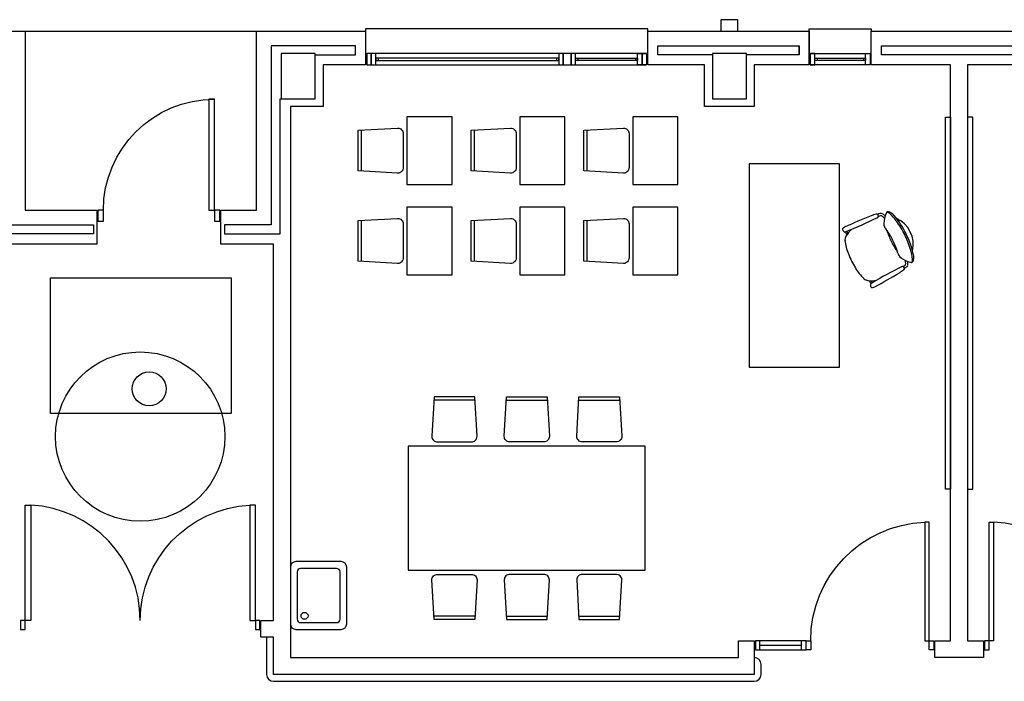
# Model space of a CAD drawing. Units: millimetres. Extents: x -26579 to -10535, y 8649 to 16131.
# Drawn here: x -17163 to -17149, y 14585 to 14594 of the extents above; entities that cross this region are included whole.
import ezdxf

# ---------------------------------------------------------------- set-up
doc = ezdxf.new("R2010")
doc.units = ezdxf.units.MM
doc.linetypes.add('CONTINUA', pattern=[0])
doc.layers.add('0-MOBIL', color=82, linetype='CONTINUA')
doc.layers.add('2', color=9, linetype='Continuous')

# ---------------------------------------------------------------- blocks, each defined once
blk = doc.blocks.new('silla1')
at = {"layer": '0-MOBIL'}
blk.add_line((-0.17, 3), (36.17, 3), dxfattribs=at)
blk.add_lwpolyline([(0, 0), (36, 0), (38, 35, 0.414214), (33, 40), (3, 40, 0.414214), (-2, 35)], format="xyb", close=True, dxfattribs=at)
blk = doc.blocks.new('P-1H-105')
for p, q in [((8, 0), (0, 0)), ((0, 0), (0, -4)), ((8, -4), (8, 0)), ((0, -4), (8, -4)), ((8, -4), (113, -4)), ((8, -8), (8, -4)), ((113, -8), (8, -8)), ((113, -4), (113, -8)), ((0, -109), (0, -113)), ((8, -109), (0, -109)), ((0, -113), (8, -113)), ((8, -113), (8, -109))]:
    blk.add_line(p, q)
blk.add_arc((8, -4), 105, 270, 357.81836)

msp = doc.modelspace()

# ---------------------------------------------------------------- linework, layer by layer
at = {"layer": '2', "color": 252}
for p, q in [((-17153.022, 14593.932), (-17153.262, 14593.932)), ((-17153.262, 14593.932), (-17153.262, 14593.772)), ((-17153.022, 14593.772), (-17153.022, 14593.932)), ((-17168.156, 14593.772), (-17163.126, 14593.772)), ((-17163.126, 14593.772), (-17163.126, 14591.232)), ((-17163.126, 14593.772), (-17159.846, 14593.772)), ((-17159.846, 14593.772), (-17158.299, 14593.772)), ((-17159.846, 14591.232), (-17159.846, 14593.772)), ((-17154.299, 14593.804), (-17158.299, 14593.804)), ((-17158.299, 14593.804), (-17158.299, 14593.772)), ((-17158.299, 14593.772), (-17158.299, 14593.292)), ((-17154.299, 14593.772), (-17154.299, 14593.804)), ((-17154.299, 14593.772), (-17152.011, 14593.772)), ((-17154.299, 14593.292), (-17154.299, 14593.772)), ((-17153.262, 14593.772), (-17153.022, 14593.772)), ((-17152.011, 14593.804), (-17151.131, 14593.804)), ((-17152.011, 14593.772), (-17152.011, 14593.804)), ((-17152.011, 14593.772), (-17152.011, 14593.292)), ((-17152.011, 14593.292), (-17152.011, 14593.772)), ((-17151.131, 14593.804), (-17151.131, 14593.772)), ((-17151.131, 14593.772), (-17148.844, 14593.772)), ((-17151.131, 14593.292), (-17151.131, 14593.772)), ((-17151.131, 14593.292), (-17151.131, 14593.772)), ((-17158.444, 14593.564), (-17159.638, 14593.564)), ((-17159.638, 14593.564), (-17159.638, 14591.024)), ((-17158.444, 14593.436), (-17158.444, 14593.564)), ((-17158.443, 14593.436), (-17158.443, 14593.564)), ((-17154.155, 14593.436), (-17154.155, 14593.564)), ((-17154.155, 14593.436), (-17154.155, 14593.564)), ((-17154.155, 14593.564), (-17152.155, 14593.564)), ((-17152.155, 14593.436), (-17152.155, 14593.564)), ((-17152.155, 14593.564), (-17152.155, 14593.436)), ((-17150.987, 14593.436), (-17150.987, 14593.564)), ((-17150.987, 14593.564), (-17148.988, 14593.564)), ((-17150.987, 14593.436), (-17150.987, 14593.564)), ((-17159.014, 14593.452), (-17159.494, 14593.452)), ((-17159.494, 14593.452), (-17159.494, 14592.812)), ((-17159.014, 14592.812), (-17159.014, 14593.452)), ((-17159.014, 14593.436), (-17158.444, 14593.436)), ((-17153.382, 14593.436), (-17154.155, 14593.436)), ((-17152.902, 14593.452), (-17153.382, 14593.452)), ((-17153.382, 14593.452), (-17153.382, 14592.812)), ((-17152.902, 14592.812), (-17152.902, 14593.452)), ((-17152.155, 14593.436), (-17152.902, 14593.436)), ((-17148.988, 14593.436), (-17150.987, 14593.436)), ((-17158.299, 14593.292), (-17158.902, 14593.292)), ((-17158.902, 14593.292), (-17158.902, 14592.7)), ((-17158.123, 14593.388), (-17158.123, 14593.356)), ((-17155.594, 14593.388), (-17155.594, 14593.356)), ((-17155.29, 14593.388), (-17155.29, 14593.356)), ((-17154.475, 14593.388), (-17154.475, 14593.356)), ((-17153.494, 14593.292), (-17154.299, 14593.292)), ((-17153.494, 14592.7), (-17153.494, 14593.292)), ((-17152.011, 14593.292), (-17152.79, 14593.292)), ((-17152.79, 14593.292), (-17152.79, 14592.7)), ((-17151.899, 14593.388), (-17151.899, 14593.356)), ((-17151.243, 14593.388), (-17151.243, 14593.356)), ((-17150.006, 14593.292), (-17151.131, 14593.292)), ((-17150.006, 14585.132), (-17150.006, 14593.292)), ((-17148.844, 14593.292), (-17149.766, 14593.292)), ((-17149.766, 14593.292), (-17149.766, 14585.132)), ((-17160.519, 14592.806), (-17160.519, 14591.232)), ((-17160.442, 14592.806), (-17160.519, 14592.806)), ((-17160.442, 14591.232), (-17160.442, 14592.806)), ((-17159.51, 14590.896), (-17159.51, 14592.812)), ((-17159.51, 14592.812), (-17159.494, 14592.812)), ((-17159.494, 14592.812), (-17159.014, 14592.812)), ((-17153.382, 14592.812), (-17152.902, 14592.812)), ((-17158.902, 14592.7), (-17159.366, 14592.7)), ((-17159.366, 14592.7), (-17159.366, 14584.892)), ((-17152.79, 14592.7), (-17153.494, 14592.7)), ((-17150.079, 14592.552), (-17150.006, 14592.552)), ((-17150.079, 14587.28), (-17150.079, 14592.552)), ((-17150.006, 14592.552), (-17150.006, 14587.28)), ((-17149.693, 14592.552), (-17149.766, 14592.552)), ((-17149.766, 14592.552), (-17149.766, 14587.28)), ((-17149.693, 14587.28), (-17149.693, 14592.552)), ((-17151.583, 14591.889), (-17152.863, 14591.889)), ((-17152.863, 14591.889), (-17152.863, 14589.009)), ((-17151.583, 14589.009), (-17151.583, 14591.889)), ((-17163.126, 14591.232), (-17162.109, 14591.232)), ((-17162.109, 14591.232), (-17162.109, 14590.752)), ((-17162.016, 14591.232), (-17162.093, 14591.232)), ((-17162.093, 14591.232), (-17162.093, 14591.078)), ((-17162.016, 14591.078), (-17162.016, 14591.232)), ((-17160.519, 14591.232), (-17160.442, 14591.232)), ((-17160.442, 14591.232), (-17160.442, 14591.078)), ((-17160.365, 14591.232), (-17160.442, 14591.232)), ((-17160.365, 14591.078), (-17160.365, 14591.232)), ((-17160.349, 14590.752), (-17160.349, 14591.232)), ((-17160.349, 14591.232), (-17159.846, 14591.232)), ((-17162.093, 14591.078), (-17162.016, 14591.078)), ((-17160.442, 14591.078), (-17160.365, 14591.078)), ((-17163.334, 14591.024), (-17162.157, 14591.024)), ((-17162.157, 14591.024), (-17162.157, 14590.896)), ((-17159.638, 14591.024), (-17160.301, 14591.024)), ((-17160.301, 14591.024), (-17160.301, 14590.896)), ((-17151.5, 14590.925), (-17151.479, 14590.884)), ((-17151.479, 14590.932), (-17151.465, 14590.903)), ((-17162.157, 14590.896), (-17163.462, 14590.896)), ((-17160.301, 14590.896), (-17159.51, 14590.896)), ((-17162.109, 14590.752), (-17163.366, 14590.752)), ((-17159.606, 14590.752), (-17160.349, 14590.752)), ((-17159.606, 14585.42), (-17159.606, 14590.752)), ((-17162.766, 14590.272), (-17160.206, 14590.272)), ((-17162.766, 14588.352), (-17162.766, 14590.272)), ((-17160.206, 14590.272), (-17160.206, 14588.352)), ((-17151.135, 14590.192), (-17151.155, 14590.233)), ((-17151.118, 14590.205), (-17151.132, 14590.233)), ((-17152.863, 14589.009), (-17151.583, 14589.009)), ((-17156.749, 14588.54), (-17157.331, 14588.54)), ((-17156.304, 14588.54), (-17155.723, 14588.54)), ((-17155.278, 14588.54), (-17154.697, 14588.54)), ((-17160.206, 14588.352), (-17162.766, 14588.352)), ((-17154.334, 14587.89), (-17157.694, 14587.89)), ((-17157.694, 14587.89), (-17157.694, 14586.13)), ((-17154.334, 14586.13), (-17154.334, 14587.89)), ((-17150.006, 14587.28), (-17150.079, 14587.28)), ((-17149.766, 14587.28), (-17149.693, 14587.28)), ((-17159.366, 14586.172), (-17159.366, 14585.372)), ((-17158.646, 14586.252), (-17159.286, 14586.252)), ((-17158.71, 14586.156), (-17159.222, 14586.156)), ((-17158.566, 14585.372), (-17158.566, 14586.172)), ((-17159.27, 14586.108), (-17159.27, 14585.436)), ((-17158.662, 14585.436), (-17158.662, 14586.108)), ((-17157.694, 14586.13), (-17154.334, 14586.13)), ((-17156.749, 14585.48), (-17157.331, 14585.48)), ((-17156.304, 14585.48), (-17155.723, 14585.48)), ((-17155.278, 14585.48), (-17154.697, 14585.48)), ((-17159.782, 14585.18), (-17159.782, 14585.42)), ((-17159.782, 14585.42), (-17159.606, 14585.42)), ((-17159.222, 14585.388), (-17158.71, 14585.388)), ((-17159.606, 14585.18), (-17159.782, 14585.18)), ((-17159.702, 14585.18), (-17159.702, 14584.652)), ((-17159.606, 14584.652), (-17159.606, 14585.18)), ((-17159.286, 14585.292), (-17158.646, 14585.292)), ((-17153.014, 14584.892), (-17153.014, 14585.132)), ((-17153.014, 14585.132), (-17152.79, 14585.132)), ((-17152.79, 14585.132), (-17152.79, 14584.652)), ((-17152.71, 14585.068), (-17152.126, 14585.068)), ((-17150.23, 14584.892), (-17150.23, 14585.132)), ((-17150.23, 14585.132), (-17150.006, 14585.132)), ((-17149.766, 14585.132), (-17149.542, 14585.132)), ((-17149.542, 14585.132), (-17149.542, 14584.892)), ((-17159.366, 14584.892), (-17153.014, 14584.892)), ((-17152.79, 14584.892), (-17152.79, 14584.892)), ((-17152.694, 14584.652), (-17152.694, 14584.796)), ((-17149.542, 14584.892), (-17150.23, 14584.892)), ((-17152.79, 14584.652), (-17159.606, 14584.652)), ((-17159.606, 14584.556), (-17152.79, 14584.556))]:
    msp.add_line(p, q, dxfattribs=at)
for points in [[(-17154.315, 14593.452), (-17158.283, 14593.452)], [(-17151.995, 14593.452), (-17151.147, 14593.452)], [(-17158.283, 14593.292), (-17154.315, 14593.292)], [(-17151.147, 14593.292), (-17151.995, 14593.292)]]:
    msp.add_lwpolyline(points, dxfattribs=at)
for points in [[(-17158.283, 14593.452), (-17158.283, 14593.292), (-17158.219, 14593.292), (-17158.219, 14593.452)], [(-17158.219, 14593.452), (-17158.219, 14593.292), (-17158.155, 14593.292), (-17158.155, 14593.452)], [(-17155.562, 14593.452), (-17155.562, 14593.292), (-17155.498, 14593.292), (-17155.498, 14593.452)], [(-17155.498, 14593.452), (-17155.498, 14593.292), (-17155.386, 14593.292), (-17155.386, 14593.452)], [(-17155.386, 14593.452), (-17155.386, 14593.292), (-17155.322, 14593.292), (-17155.322, 14593.452)], [(-17154.379, 14593.452), (-17154.379, 14593.292), (-17154.443, 14593.292), (-17154.443, 14593.452)], [(-17154.315, 14593.452), (-17154.315, 14593.292), (-17154.379, 14593.292), (-17154.379, 14593.452)], [(-17151.995, 14593.452), (-17151.995, 14593.292), (-17151.931, 14593.292), (-17151.931, 14593.452)], [(-17151.147, 14593.452), (-17151.147, 14593.292), (-17151.211, 14593.292), (-17151.211, 14593.452)], [(-17155.562, 14593.388), (-17158.155, 14593.388), (-17158.155, 14593.356), (-17155.562, 14593.356)], [(-17155.322, 14593.388), (-17154.443, 14593.388), (-17154.443, 14593.356), (-17155.322, 14593.356)], [(-17151.931, 14593.388), (-17151.211, 14593.388), (-17151.211, 14593.356), (-17151.931, 14593.356)], [(-17157.713, 14592.557), (-17157.713, 14591.597), (-17157.073, 14591.597), (-17157.073, 14592.557)], [(-17156.113, 14592.557), (-17156.113, 14591.597), (-17155.473, 14591.597), (-17155.473, 14592.557)], [(-17154.513, 14592.557), (-17154.513, 14591.597), (-17153.873, 14591.597), (-17153.873, 14592.557)], [(-17157.713, 14591.277), (-17157.713, 14590.317), (-17157.073, 14590.317), (-17157.073, 14591.277)], [(-17156.113, 14591.277), (-17156.113, 14590.317), (-17155.473, 14590.317), (-17155.473, 14591.277)], [(-17154.513, 14591.277), (-17154.513, 14590.317), (-17153.873, 14590.317), (-17153.873, 14591.277)], [(-17163.046, 14585.42), (-17163.126, 14585.42), (-17163.126, 14587.052), (-17163.046, 14587.052)], [(-17159.942, 14585.42), (-17159.862, 14585.42), (-17159.862, 14587.052), (-17159.942, 14587.052)], [(-17163.126, 14585.42), (-17163.19, 14585.42), (-17163.19, 14585.292), (-17163.126, 14585.292)], [(-17159.798, 14585.42), (-17159.862, 14585.42), (-17159.862, 14585.292), (-17159.798, 14585.292)], [(-17152.774, 14585.004), (-17152.054, 14585.004), (-17152.054, 14585.132), (-17152.774, 14585.132)], [(-17152.774, 14585.004), (-17152.71, 14585.004), (-17152.71, 14585.132), (-17152.774, 14585.132)], [(-17152.126, 14585.004), (-17152.054, 14585.004), (-17152.054, 14585.132), (-17152.126, 14585.132)]]:
    msp.add_lwpolyline(points, close=True, dxfattribs=at)
for points in [[(-17156.752, 14588.588), (-17157.328, 14588.588), (-17157.36, 14588.028, 0.414214), (-17157.28, 14587.948), (-17156.8, 14587.948, 0.414214), (-17156.72, 14588.028)], [(-17156.302, 14588.588), (-17155.726, 14588.588), (-17155.694, 14588.028, -0.414214), (-17155.774, 14587.948), (-17156.254, 14587.948, -0.414214), (-17156.334, 14588.028)], [(-17155.275, 14588.588), (-17154.699, 14588.588), (-17154.667, 14588.028, -0.414214), (-17154.747, 14587.948), (-17155.227, 14587.948, -0.414214), (-17155.307, 14588.028)], [(-17156.752, 14585.432), (-17157.328, 14585.432), (-17157.36, 14585.992, -0.414214), (-17157.28, 14586.072), (-17156.8, 14586.072, -0.414214), (-17156.72, 14585.992)], [(-17156.302, 14585.432), (-17155.726, 14585.432), (-17155.694, 14585.992, 0.414214), (-17155.774, 14586.072), (-17156.254, 14586.072, 0.414214), (-17156.334, 14585.992)], [(-17155.275, 14585.432), (-17154.699, 14585.432), (-17154.667, 14585.992, 0.414214), (-17154.747, 14586.072), (-17155.227, 14586.072, 0.414214), (-17155.307, 14585.992)]]:
    msp.add_lwpolyline(points, format="xyb", close=True, dxfattribs=at)
for points in [[(-17161.494, 14585.42, 0.398957), (-17163.046, 14587.052, -0.949917)], [(-17161.494, 14585.42, -0.398957), (-17159.942, 14587.052, 0.949917)]]:
    msp.add_lwpolyline(points, format="xyb", dxfattribs=at)
for centre, radius in [((-17161.494, 14588.024), 1.2), ((-17161.366, 14588.7), 0.24), ((-17159.165, 14585.484), 0.0495)]:
    msp.add_circle(centre, radius, dxfattribs=at)
for centre, radius, start, end in [((-17150.919, 14590.949), 0.252, 110.1285, 118.4655), ((-17150.994, 14591.153), 0.0347, 57.2441, 110.1285), ((-17151.145, 14590.918), 0.314, 48.0517, 57.2441), ((-17150.556, 14591.033), 0.397, 157.0112, 178.3329), ((-17150.887, 14591.173), 0.0379, 63.4013, 157.0112), ((-17150.916, 14591.134), 0.0694, 48.0186, 84.4868), ((-17150.955, 14591.037), 0.19, 40.4856, 63.4013), ((-17151.307, 14590.7), 0.653, 35.5837, 48.0186), ((-17148.389, 14584.225), 7.452, 111.6193, 114.6997), ((-17154.176, 14597.529), 7.126, 292.1613, 296.1231), ((-17150.891, 14590.524), 0.674, 104.8032, 111.1876), ((-17151.056, 14591.15), 0.027, 312.2405, 104.8032), ((-17150.914, 14590.818), 0.346, 104.1754, 109.6493), ((-17150.993, 14591.129), 0.0243, 49.464, 104.1754), ((-17151.296, 14590.774), 0.492, 44.2439, 49.464), ((-17150.838, 14591.041), 0.115, 178.3329, 225.5823), ((-17151.742, 14590.365), 1.226, 25.7176, 40.4856), ((-17152.148, 14590.098), 1.688, 27.8917, 35.5837), ((-17150.943, 14590.745), 0.408, 347.2882, 65.6092), ((-17151.512, 14590.959), 0.0273, 137.6426, 209.8034), ((-17151.502, 14590.964), 0.0385, 209.8034, 292.1613), ((-17151.437, 14590.858), 0.152, 115.5665, 128.5679), ((-17151.191, 14590.692), 0.346, 129.7057, 150.3914), ((-17151.57, 14590.455), 0.824, 25.0517, 37.684), ((-17150.219, 14591.139), 0.717, 195.3712, 208.8595), ((-17151.405, 14590.814), 0.099, 150.3914, 185.6589), ((-17150.847, 14590.869), 0.66, 185.6589, 202.6753), ((-17150.192, 14591.085), 0.717, 204.0378, 217.5261), ((-17151.553, 14590.419), 0.824, 15.2134, 27.8457), ((-17152.186, 14590.174), 1.688, 17.3137, 25.0057), ((-17151.729, 14590.337), 1.226, 12.4118, 27.1798), ((-17150.643, 14590.65), 0.115, 187.3151, 234.5645), ((-17151.198, 14590.482), 0.653, 4.8788, 17.3137), ((-17148.598, 14591.809), 3.097, 202.6753, 204.7539), ((-17148.68, 14591.973), 3.097, 208.1435, 210.2221), ((-17150.48, 14590.88), 0.397, 234.5645, 255.8862), ((-17151.133, 14590.446), 0.492, 3.4333, 8.6534), ((-17150.926, 14590.48), 0.314, 355.6533, 4.8457), ((-17150.567, 14590.531), 0.0379, 255.8862, 349.4961), ((-17150.616, 14590.532), 0.0694, 328.4106, 4.8788), ((-17150.717, 14590.559), 0.19, 349.4961, 12.4118), ((-17150.786, 14590.746), 0.66, 210.2221, 227.2385), ((-17147.483, 14584.074), 7.126, 116.7743, 120.7361), ((-17154.602, 14596.715), 7.452, 298.1977, 301.2781), ((-17151.087, 14590.92), 0.674, 301.7098, 308.0942), ((-17150.688, 14590.41), 0.027, 308.0942, 100.6569), ((-17150.867, 14590.724), 0.346, 303.2481, 308.722), ((-17150.766, 14590.641), 0.252, 294.4318, 302.7689), ((-17150.667, 14590.474), 0.0243, 308.722, 3.4333), ((-17150.648, 14590.458), 0.0347, 302.7689, 355.6533), ((-17151.167, 14590.334), 0.099, 227.2385, 262.5059), ((-17151.135, 14590.579), 0.346, 262.5059, 283.1917), ((-17151.105, 14590.167), 0.0385, 120.7361, 203.0939), ((-17151.116, 14590.162), 0.0273, 203.0939, 275.2548), ((-17151.151, 14590.282), 0.152, 284.3295, 297.3308), ((-17159.286, 14586.172), 0.08, 90, 180), ((-17159.222, 14586.108), 0.048, 90, 180), ((-17158.71, 14586.108), 0.048, 360, 90), ((-17158.646, 14586.172), 0.08, 0, 90), ((-17159.286, 14585.372), 0.08, 180, 270), ((-17159.222, 14585.436), 0.048, 180, 270), ((-17158.71, 14585.436), 0.048, 270, 0), ((-17158.646, 14585.372), 0.08, 270, 0), ((-17152.79, 14584.796), 0.096, 360, 90), ((-17159.606, 14584.652), 0.096, 180, 270), ((-17152.79, 14584.652), 0.096, 270, 0)]:
    msp.add_arc(centre, radius, start, end, dxfattribs=at)
at = {"layer": '2', "color": 252, "extrusion": (0, 0, -1)}
msp.add_ellipse((-17160.442, 14591.232), major_axis=(-1.113, 1.113), ratio=1, start_param=5.497787, end_param=7.068583, dxfattribs=at)

# ---------------------------------------------------------------- block references
at = {"layer": '2', "color": 252}
for name, p, xscale, yscale, zscale, rotation in [('silla1', (-17158.405, 14591.789), -0.01599999999598367, 0.01599999999962165, 0.01599999999962165, 270), ('silla1', (-17156.805, 14591.789), -0.01599999999598367, 0.01599999999962165, 0.01599999999962165, 270), ('silla1', (-17155.205, 14591.789), -0.01599999999598367, 0.01599999999962165, 0.01599999999962165, 270), ('silla1', (-17158.405, 14590.509), -0.01599999999598367, 0.01599999999962165, 0.01599999999962165, 270), ('silla1', (-17156.805, 14590.509), -0.01599999999598367, 0.01599999999962165, 0.01599999999962165, 270), ('silla1', (-17155.205, 14590.509), -0.01599999999598367, 0.01599999999962165, 0.01599999999962165, 270), ('P-1H-105', (-17150.246, 14585.004), -0.01599999999598367, 0.01599999999598367, 0.01599999999962165, 270), ('P-1H-105', (-17149.526, 14585.004), 0.01599999999962165, 0.01599999999962165, 0.016, 90)]:
    msp.add_blockref(name, p, dxfattribs=dict(at, xscale=xscale, yscale=yscale, zscale=zscale, rotation=rotation))

doc.saveas('drawing.dxf')
